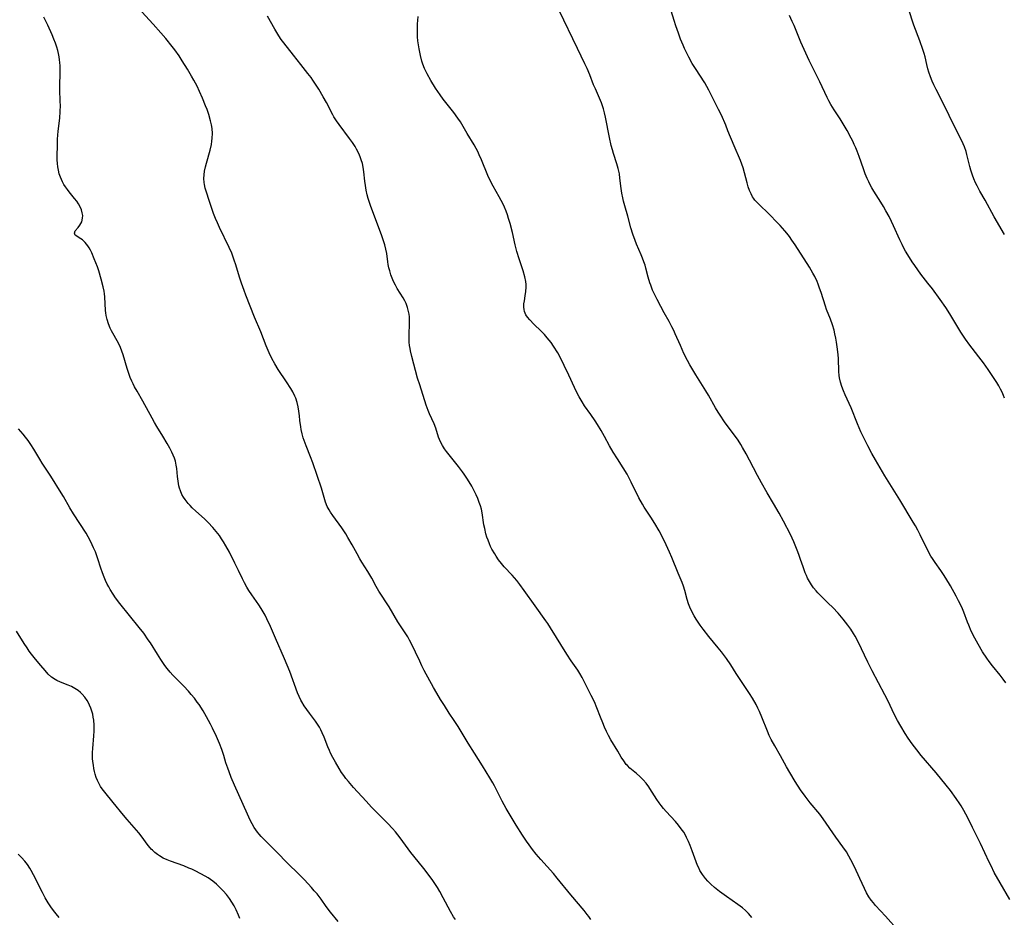
# Model space of a CAD drawing. Units: inches. Extents: x 2043649 to 2048998, y 232299 to 237602.
# Drawn here: x 2045496 to 2045678, y 234308 to 234473 of the extents above; entities that cross this region are included whole.
import ezdxf

# ---------------------------------------------------------------- set-up
doc = ezdxf.new("R2010")
doc.units = ezdxf.units.IN
doc.header["$MEASUREMENT"] = 0
doc.layers.add('c_04_T13S_R18E', color=219, linetype='Continuous')

msp = doc.modelspace()

# ---------------------------------------------------------------- linework, layer by layer
at = {"layer": 'c_04_T13S_R18E'}
for points in [[(2045601.8, 234307.37, 936), (2045601.43, 234307.92, 936), (2045601.13, 234308.34, 936), (2045600.57, 234309.05, 936), (2045598.1, 234311.93, 936), (2045595.57, 234315.03, 936), (2045594.88, 234315.85, 936), (2045592.56, 234318.44, 936), (2045591.7, 234319.46, 936), (2045591.04, 234320.29, 936), (2045590.41, 234321.14, 936), (2045589.94, 234321.81, 936), (2045589.2, 234322.94, 936), (2045588.04, 234324.8, 936), (2045586.92, 234326.65, 936), (2045586.19, 234327.89, 936), (2045585.46, 234329.23, 936), (2045584.04, 234332.04, 936), (2045583.73, 234332.61, 936), (2045583.18, 234333.54, 936), (2045581.79, 234335.75, 936), (2045580.33, 234338.09, 936), (2045579.18, 234339.91, 936), (2045577.3, 234342.96, 936), (2045576.57, 234344.09, 936), (2045575.69, 234345.42, 936), (2045574.78, 234346.84, 936), (2045574.1, 234347.93, 936), (2045573.4, 234349.11, 936), (2045572.78, 234350.19, 936), (2045571.06, 234353.31, 936), (2045570.62, 234354.19, 936), (2045570.23, 234355.01, 936), (2045568.69, 234358.34, 936), (2045568.38, 234358.92, 936), (2045568.05, 234359.5, 936), (2045566.22, 234362.31, 936), (2045564.58, 234365.02, 936), (2045562.71, 234367.94, 936), (2045562.23, 234368.77, 936), (2045561.42, 234370.31, 936), (2045561.06, 234370.94, 936), (2045560.7, 234371.55, 936), (2045559.59, 234373.28, 936), (2045559.22, 234373.88, 936), (2045558.7, 234374.79, 936), (2045557.79, 234376.5, 936), (2045557.01, 234377.86, 936), (2045556.61, 234378.5, 936), (2045555.85, 234379.64, 936), (2045554.21, 234381.91, 936), (2045553.78, 234382.53, 936), (2045553.54, 234382.92, 936), (2045553.19, 234383.55, 936), (2045552.87, 234384.35, 936), (2045552.1, 234386.9, 936), (2045550.53, 234391.63, 936), (2045550.12, 234392.7, 936), (2045549.29, 234394.71, 936), (2045548.92, 234395.71, 936), (2045548.76, 234396.19, 936), (2045548.54, 234396.97, 936), (2045548.37, 234397.76, 936), (2045548.29, 234398.22, 936), (2045548.15, 234399.38, 936), (2045548.06, 234400.29, 936), (2045547.96, 234401.14, 936), (2045547.82, 234401.9, 936), (2045547.62, 234402.72, 936), (2045547.37, 234403.52, 936), (2045547.22, 234403.91, 936), (2045546.86, 234404.69, 936), (2045546.5, 234405.33, 936), (2045545.7, 234406.55, 936), (2045544.15, 234408.81, 936), (2045543.49, 234409.87, 936), (2045542.97, 234410.84, 936), (2045542.47, 234411.91, 936), (2045541.94, 234413.17, 936), (2045540.92, 234415.73, 936), (2045539.75, 234418.47, 936), (2045538.17, 234422.54, 936), (2045537.85, 234423.38, 936), (2045537.39, 234424.71, 936), (2045537.02, 234425.86, 936), (2045536.33, 234428.12, 936), (2045536.04, 234428.98, 936), (2045535.57, 234430.24, 936), (2045535.12, 234431.28, 936), (2045533.3, 234435.02, 936), (2045532.92, 234435.83, 936), (2045532.58, 234436.65, 936), (2045532.23, 234437.56, 936), (2045531.43, 234439.97, 936), (2045530.9, 234441.5, 936), (2045530.68, 234442.22, 936), (2045530.52, 234442.95, 936), (2045530.48, 234443.31, 936), (2045530.45, 234444.04, 936), (2045530.49, 234444.7, 936), (2045530.58, 234445.36, 936), (2045530.74, 234446.16, 936), (2045530.91, 234446.88, 936), (2045531.58, 234449.23, 936), (2045531.82, 234450.28, 936), (2045531.93, 234450.94, 936), (2045531.99, 234451.44, 936), (2045532.02, 234452.3, 936), (2045531.95, 234453.25, 936), (2045531.84, 234453.95, 936), (2045531.68, 234454.64, 936), (2045531.34, 234455.82, 936), (2045531.02, 234456.75, 936), (2045530.76, 234457.45, 936), (2045530.2, 234458.83, 936), (2045529.65, 234460.08, 936), (2045529.17, 234461.08, 936), (2045528.6, 234462.18, 936), (2045528.18, 234462.91, 936), (2045527.42, 234464.19, 936), (2045526.45, 234465.73, 936), (2045525.86, 234466.62, 936), (2045525.08, 234467.73, 936), (2045524.6, 234468.37, 936), (2045523.39, 234469.85, 936), (2045522.51, 234470.87, 936), (2045521.09, 234472.47, 936), (2045519.01, 234474.76, 936)], [(2045679.07, 234311.06, 942), (2045677.25, 234314.17, 942), (2045676.2, 234316.06, 942), (2045675.59, 234317.26, 942), (2045675.25, 234317.96, 942), (2045673.67, 234321.41, 942), (2045672.2, 234324.38, 942), (2045671.29, 234326.16, 942), (2045670.57, 234327.52, 942), (2045670.09, 234328.34, 942), (2045669.85, 234328.73, 942), (2045669.18, 234329.7, 942), (2045668.09, 234331.16, 942), (2045667.3, 234332.19, 942), (2045665.47, 234334.41, 942), (2045662.71, 234337.63, 942), (2045661.89, 234338.67, 942), (2045661.05, 234339.8, 942), (2045660.34, 234340.83, 942), (2045659.75, 234341.72, 942), (2045658.97, 234343.02, 942), (2045658.37, 234344.09, 942), (2045657.76, 234345.25, 942), (2045656.6, 234347.66, 942), (2045656.02, 234348.81, 942), (2045653.68, 234353.22, 942), (2045652.88, 234354.84, 942), (2045651.09, 234358.57, 942), (2045650.55, 234359.62, 942), (2045650.24, 234360.16, 942), (2045649.74, 234360.93, 942), (2045649.21, 234361.67, 942), (2045648.33, 234362.77, 942), (2045647.39, 234363.87, 942), (2045646.42, 234364.92, 942), (2045645.59, 234365.74, 942), (2045644.22, 234367.06, 942), (2045643.67, 234367.62, 942), (2045643.33, 234368, 942), (2045642.87, 234368.56, 942), (2045642.47, 234369.12, 942), (2045642.1, 234369.71, 942), (2045641.77, 234370.33, 942), (2045641.55, 234370.82, 942), (2045641.34, 234371.31, 942), (2045640.93, 234372.43, 942), (2045640.48, 234373.78, 942), (2045640.16, 234374.71, 942), (2045639.85, 234375.52, 942), (2045639.22, 234377.06, 942), (2045638.59, 234378.4, 942), (2045637.34, 234380.83, 942), (2045636.52, 234382.31, 942), (2045635.45, 234384.1, 942), (2045634.33, 234386.08, 942), (2045633.24, 234387.92, 942), (2045632.53, 234389.25, 942), (2045631.07, 234392.11, 942), (2045630.46, 234393.23, 942), (2045629.79, 234394.42, 942), (2045629.45, 234394.99, 942), (2045628.94, 234395.77, 942), (2045628.28, 234396.69, 942), (2045627.12, 234398.26, 942), (2045626.45, 234399.19, 942), (2045625.63, 234400.38, 942), (2045625.28, 234400.93, 942), (2045624.8, 234401.73, 942), (2045623.48, 234404.05, 942), (2045623.01, 234404.85, 942), (2045621.15, 234407.82, 942), (2045620.05, 234409.64, 942), (2045619.61, 234410.45, 942), (2045618.97, 234411.78, 942), (2045618.32, 234413.21, 942), (2045617.37, 234415.4, 942), (2045617.1, 234416.01, 942), (2045616.76, 234416.69, 942), (2045616.23, 234417.67, 942), (2045615.34, 234419.24, 942), (2045614.68, 234420.43, 942), (2045614, 234421.72, 942), (2045613.59, 234422.55, 942), (2045613.19, 234423.44, 942), (2045612.84, 234424.33, 942), (2045612.68, 234424.79, 942), (2045612.37, 234425.81, 942), (2045611.94, 234427.49, 942), (2045611.79, 234428.03, 942), (2045611.57, 234428.69, 942), (2045611.32, 234429.35, 942), (2045611.06, 234429.96, 942), (2045610.2, 234431.91, 942), (2045609.94, 234432.57, 942), (2045609.51, 234433.74, 942), (2045609.17, 234434.91, 942), (2045608.6, 234437.07, 942), (2045608.05, 234438.98, 942), (2045607.82, 234439.84, 942), (2045607.68, 234440.44, 942), (2045607.53, 234441.3, 942), (2045607.41, 234442.16, 942), (2045607.17, 234444.08, 942), (2045607.05, 234444.87, 942), (2045606.86, 234445.85, 942), (2045606.61, 234446.73, 942), (2045605.98, 234448.63, 942), (2045605.77, 234449.32, 942), (2045605.55, 234450.1, 942), (2045605.22, 234451.56, 942), (2045604.49, 234455.33, 942), (2045604.31, 234456.11, 942), (2045604.1, 234456.89, 942), (2045603.74, 234457.97, 942), (2045603.38, 234458.84, 942), (2045602.63, 234460.54, 942), (2045602.3, 234461.31, 942), (2045601.59, 234463.16, 942), (2045601.12, 234464.33, 942), (2045600.71, 234465.2, 942), (2045599.32, 234467.98, 942), (2045595.94, 234475.01, 942)], [(2045678.32, 234351.04, 944), (2045677.85, 234351.72, 944), (2045677.3, 234352.44, 944), (2045675.87, 234354.18, 944), (2045675.28, 234354.94, 944), (2045674.8, 234355.6, 944), (2045674.04, 234356.77, 944), (2045673.22, 234358.15, 944), (2045672.62, 234359.25, 944), (2045671.96, 234360.58, 944), (2045671.48, 234361.67, 944), (2045671.26, 234362.23, 944), (2045670.56, 234364.09, 944), (2045670.19, 234364.99, 944), (2045669.62, 234366.18, 944), (2045669.19, 234367, 944), (2045668.11, 234368.89, 944), (2045667.27, 234370.31, 944), (2045666.83, 234370.99, 944), (2045666.32, 234371.75, 944), (2045665.27, 234373.24, 944), (2045664.78, 234373.99, 944), (2045664.51, 234374.42, 944), (2045663.9, 234375.56, 944), (2045662.54, 234378.33, 944), (2045662.09, 234379.2, 944), (2045661.65, 234380.01, 944), (2045661.26, 234380.68, 944), (2045658.79, 234384.75, 944), (2045656.02, 234389.2, 944), (2045654.28, 234392.15, 944), (2045653.61, 234393.32, 944), (2045652.87, 234394.73, 944), (2045652.39, 234395.69, 944), (2045651.6, 234397.33, 944), (2045650.95, 234398.82, 944), (2045649.78, 234401.76, 944), (2045648.72, 234404.15, 944), (2045648.41, 234404.88, 944), (2045648.1, 234405.67, 944), (2045647.83, 234406.48, 944), (2045647.63, 234407.3, 944), (2045647.58, 234407.71, 944), (2045647.52, 234408.44, 944), (2045647.45, 234410.86, 944), (2045647.41, 234411.5, 944), (2045647.3, 234412.57, 944), (2045647.1, 234413.85, 944), (2045646.97, 234414.61, 944), (2045646.81, 234415.38, 944), (2045646.64, 234416.08, 944), (2045646.36, 234417.04, 944), (2045645.99, 234418.07, 944), (2045645.28, 234419.89, 944), (2045645.07, 234420.5, 944), (2045644.26, 234423.02, 944), (2045643.99, 234423.79, 944), (2045643.71, 234424.55, 944), (2045643.51, 234425.04, 944), (2045643.1, 234425.93, 944), (2045642.76, 234426.57, 944), (2045642.1, 234427.68, 944), (2045639.46, 234431.78, 944), (2045638.87, 234432.68, 944), (2045638.42, 234433.32, 944), (2045637.94, 234433.94, 944), (2045637.57, 234434.38, 944), (2045636.71, 234435.35, 944), (2045636.17, 234435.93, 944), (2045634.73, 234437.4, 944), (2045632.72, 234439.33, 944), (2045632.38, 234439.68, 944), (2045632.06, 234440.05, 944), (2045631.81, 234440.39, 944), (2045631.63, 234440.67, 944), (2045631.36, 234441.18, 944), (2045631.07, 234441.83, 944), (2045630.83, 234442.51, 944), (2045630.61, 234443.24, 944), (2045630.13, 234445.1, 944), (2045629.88, 234445.98, 944), (2045629.65, 234446.66, 944), (2045629.38, 234447.33, 944), (2045628.2, 234450.06, 944), (2045627.08, 234452.84, 944), (2045626.66, 234453.86, 944), (2045625.86, 234455.68, 944), (2045625.35, 234456.76, 944), (2045624.29, 234458.87, 944), (2045623.54, 234460.33, 944), (2045623.17, 234461, 944), (2045622.79, 234461.65, 944), (2045621.07, 234464.32, 944), (2045620.51, 234465.25, 944), (2045619.87, 234466.43, 944), (2045619.45, 234467.24, 944), (2045619.08, 234468.02, 944), (2045618.81, 234468.63, 944), (2045618.35, 234469.73, 944), (2045617.94, 234470.82, 944), (2045617.47, 234472.17, 944), (2045617.15, 234473.17, 944), (2045616.3, 234475.95, 944)], [(2045678.09, 234433.7, 948), (2045676.2, 234436.94, 948), (2045674.51, 234440.01, 948), (2045673.54, 234441.72, 948), (2045673.04, 234442.66, 948), (2045672.75, 234443.25, 948), (2045672.44, 234443.95, 948), (2045672.16, 234444.66, 948), (2045671.85, 234445.54, 948), (2045671.66, 234446.22, 948), (2045671.15, 234448.48, 948), (2045671, 234448.99, 948), (2045670.7, 234449.85, 948), (2045670.46, 234450.4, 948), (2045670.2, 234450.95, 948), (2045668.87, 234453.62, 948), (2045666.9, 234457.7, 948), (2045665.47, 234460.46, 948), (2045665.07, 234461.28, 948), (2045664.76, 234461.96, 948), (2045664.43, 234462.79, 948), (2045664.14, 234463.64, 948), (2045663.96, 234464.23, 948), (2045663.75, 234465.04, 948), (2045663.42, 234466.47, 948), (2045663.26, 234467.07, 948), (2045663.03, 234467.84, 948), (2045662.47, 234469.41, 948), (2045661.38, 234472.3, 948), (2045660.37, 234475.3, 948)], [(2045576.81, 234307.4, 934), (2045576.49, 234307.88, 934), (2045575.91, 234308.88, 934), (2045574.58, 234311.39, 934), (2045573.92, 234312.57, 934), (2045573.49, 234313.3, 934), (2045573.03, 234314.02, 934), (2045572.67, 234314.56, 934), (2045571.82, 234315.74, 934), (2045571.01, 234316.77, 934), (2045569.14, 234319.08, 934), (2045568.6, 234319.76, 934), (2045566.62, 234322.44, 934), (2045565.75, 234323.53, 934), (2045565.22, 234324.16, 934), (2045564.34, 234325.11, 934), (2045563.4, 234326.08, 934), (2045561.36, 234328.12, 934), (2045560.36, 234329.19, 934), (2045558, 234331.74, 934), (2045557.09, 234332.81, 934), (2045556.62, 234333.41, 934), (2045556.22, 234333.95, 934), (2045555.84, 234334.51, 934), (2045555.4, 234335.21, 934), (2045554.69, 234336.43, 934), (2045554.23, 234337.25, 934), (2045553.8, 234338.08, 934), (2045553.58, 234338.55, 934), (2045553.3, 234339.23, 934), (2045552.6, 234341.02, 934), (2045552.25, 234341.84, 934), (2045552.02, 234342.34, 934), (2045551.76, 234342.83, 934), (2045551.41, 234343.4, 934), (2045551.03, 234343.95, 934), (2045549.9, 234345.44, 934), (2045549.41, 234346.11, 934), (2045548.94, 234346.8, 934), (2045548.5, 234347.51, 934), (2045548.32, 234347.84, 934), (2045548.01, 234348.49, 934), (2045547.73, 234349.16, 934), (2045546.28, 234353.12, 934), (2045545.33, 234355.48, 934), (2045543.65, 234359.24, 934), (2045542.71, 234361.41, 934), (2045542.06, 234362.83, 934), (2045541.72, 234363.49, 934), (2045541.37, 234364.13, 934), (2045541, 234364.76, 934), (2045540.55, 234365.44, 934), (2045539.25, 234367.27, 934), (2045538.75, 234368.04, 934), (2045538.36, 234368.69, 934), (2045537.95, 234369.45, 934), (2045537.56, 234370.21, 934), (2045536.82, 234371.77, 934), (2045536.17, 234373.09, 934), (2045535.13, 234375.1, 934), (2045534.49, 234376.27, 934), (2045534.05, 234377.04, 934), (2045533.69, 234377.61, 934), (2045533.31, 234378.17, 934), (2045532.73, 234378.95, 934), (2045532.1, 234379.7, 934), (2045531.23, 234380.61, 934), (2045530.52, 234381.28, 934), (2045528.93, 234382.7, 934), (2045528.27, 234383.33, 934), (2045527.88, 234383.73, 934), (2045527.52, 234384.13, 934), (2045526.97, 234384.82, 934), (2045526.67, 234385.28, 934), (2045526.4, 234385.77, 934), (2045526.11, 234386.43, 934), (2045525.96, 234386.9, 934), (2045525.84, 234387.38, 934), (2045525.68, 234388.24, 934), (2045525.58, 234389.1, 934), (2045525.43, 234390.57, 934), (2045525.35, 234391.17, 934), (2045525.2, 234391.89, 934), (2045525.02, 234392.45, 934), (2045524.79, 234393, 934), (2045524.53, 234393.56, 934), (2045524.16, 234394.28, 934), (2045523.67, 234395.17, 934), (2045522.89, 234396.51, 934), (2045521.79, 234398.28, 934), (2045521.35, 234399.01, 934), (2045520.89, 234399.82, 934), (2045519.17, 234402.98, 934), (2045518.11, 234404.82, 934), (2045517.66, 234405.62, 934), (2045517.39, 234406.14, 934), (2045517.14, 234406.67, 934), (2045516.85, 234407.33, 934), (2045516.65, 234407.88, 934), (2045516.29, 234409, 934), (2045515.55, 234411.51, 934), (2045515.33, 234412.19, 934), (2045515.07, 234412.84, 934), (2045514.67, 234413.67, 934), (2045513.43, 234415.91, 934), (2045513.18, 234416.42, 934), (2045512.85, 234417.23, 934), (2045512.61, 234418, 934), (2045512.44, 234418.79, 934), (2045512.37, 234419.26, 934), (2045512.32, 234419.71, 934), (2045512.16, 234422.22, 934), (2045512.1, 234422.75, 934), (2045512.02, 234423.28, 934), (2045511.86, 234424.08, 934), (2045511.51, 234425.48, 934), (2045511.05, 234426.99, 934), (2045510.81, 234427.71, 934), (2045510.23, 234429.21, 934), (2045509.76, 234430.32, 934), (2045509.5, 234430.83, 934), (2045509.26, 234431.24, 934), (2045509.01, 234431.63, 934), (2045508.55, 234432.22, 934), (2045508.07, 234432.7, 934), (2045507.76, 234432.92, 934), (2045506.71, 234433.57, 934), (2045506.55, 234433.95, 934), (2045506.71, 234434.39, 934), (2045507.27, 234435.01, 934), (2045507.59, 234435.41, 934), (2045507.93, 234436.06, 934), (2045508.07, 234436.7, 934), (2045508.09, 234437.21, 934), (2045508.02, 234437.67, 934), (2045507.85, 234438.28, 934), (2045507.58, 234438.9, 934), (2045507.31, 234439.37, 934), (2045506.99, 234439.84, 934), (2045506.59, 234440.37, 934), (2045505.62, 234441.55, 934), (2045505.27, 234442, 934), (2045504.94, 234442.47, 934), (2045504.63, 234442.94, 934), (2045504.35, 234443.44, 934), (2045504.15, 234443.86, 934), (2045503.97, 234444.29, 934), (2045503.77, 234444.91, 934), (2045503.61, 234445.55, 934), (2045503.5, 234446.18, 934), (2045503.44, 234446.81, 934), (2045503.41, 234447.47, 934), (2045503.4, 234448.13, 934), (2045503.43, 234450.19, 934), (2045503.46, 234451.24, 934), (2045503.51, 234452.08, 934), (2045503.57, 234452.68, 934), (2045503.88, 234455.2, 934), (2045503.95, 234456.31, 934), (2045503.97, 234457.53, 934), (2045503.96, 234458.14, 934), (2045503.87, 234460.53, 934), (2045503.86, 234461.16, 934), (2045503.92, 234463.47, 934), (2045503.92, 234464.17, 934), (2045503.91, 234464.81, 934), (2045503.87, 234465.43, 934), (2045503.83, 234465.88, 934), (2045503.75, 234466.46, 934), (2045503.64, 234467.05, 934), (2045503.49, 234467.64, 934), (2045503.32, 234468.22, 934), (2045503.07, 234468.97, 934), (2045502.79, 234469.7, 934), (2045502.44, 234470.54, 934), (2045501.63, 234472.3, 934), (2045500.91, 234473.76, 934)], [(2045631.47, 234307.75, 938), (2045631.21, 234308.1, 938), (2045630.88, 234308.48, 938), (2045630.34, 234309.03, 938), (2045629.75, 234309.54, 938), (2045628.91, 234310.18, 938), (2045626.83, 234311.63, 938), (2045625.55, 234312.55, 938), (2045624.59, 234313.32, 938), (2045623.95, 234313.88, 938), (2045623.35, 234314.48, 938), (2045622.91, 234314.98, 938), (2045622.38, 234315.69, 938), (2045621.92, 234316.45, 938), (2045621.68, 234316.9, 938), (2045621.47, 234317.36, 938), (2045621.21, 234318.02, 938), (2045620.49, 234320.08, 938), (2045620.13, 234321.01, 938), (2045619.81, 234321.78, 938), (2045619.45, 234322.53, 938), (2045619.16, 234323.07, 938), (2045618.92, 234323.47, 938), (2045618.47, 234324.14, 938), (2045617.98, 234324.79, 938), (2045617.41, 234325.46, 938), (2045615.71, 234327.28, 938), (2045615.19, 234327.88, 938), (2045614.77, 234328.39, 938), (2045614.39, 234328.9, 938), (2045613.96, 234329.52, 938), (2045612.68, 234331.54, 938), (2045612.48, 234331.84, 938), (2045611.97, 234332.51, 938), (2045611.42, 234333.15, 938), (2045610.83, 234333.74, 938), (2045610.23, 234334.29, 938), (2045609, 234335.32, 938), (2045608.54, 234335.76, 938), (2045608.33, 234336, 938), (2045607.85, 234336.64, 938), (2045607.41, 234337.34, 938), (2045606.8, 234338.41, 938), (2045605.5, 234340.55, 938), (2045605.07, 234341.32, 938), (2045604.67, 234342.09, 938), (2045604.31, 234342.87, 938), (2045603.98, 234343.66, 938), (2045603.56, 234344.71, 938), (2045602.89, 234346.44, 938), (2045602.44, 234347.51, 938), (2045601.85, 234348.72, 938), (2045601.03, 234350.29, 938), (2045600.18, 234352.04, 938), (2045599.77, 234352.78, 938), (2045599.4, 234353.35, 938), (2045598.18, 234355.09, 938), (2045597.38, 234356.3, 938), (2045594.38, 234361.17, 938), (2045593.85, 234361.98, 938), (2045593.51, 234362.47, 938), (2045591.5, 234365.24, 938), (2045589.51, 234368.07, 938), (2045588.7, 234369.16, 938), (2045588.12, 234369.89, 938), (2045587.7, 234370.4, 938), (2045587.26, 234370.89, 938), (2045585.84, 234372.41, 938), (2045585.3, 234373.04, 938), (2045584.78, 234373.71, 938), (2045584.31, 234374.4, 938), (2045584.06, 234374.8, 938), (2045583.56, 234375.71, 938), (2045583.32, 234376.19, 938), (2045583.1, 234376.68, 938), (2045582.84, 234377.32, 938), (2045582.64, 234377.91, 938), (2045582.46, 234378.51, 938), (2045582.22, 234379.52, 938), (2045582.09, 234380.17, 938), (2045581.75, 234382.4, 938), (2045581.62, 234383.04, 938), (2045581.44, 234383.68, 938), (2045581.23, 234384.31, 938), (2045580.96, 234385, 938), (2045580.65, 234385.68, 938), (2045580.27, 234386.46, 938), (2045579.82, 234387.31, 938), (2045579.05, 234388.6, 938), (2045578.46, 234389.5, 938), (2045578.15, 234389.95, 938), (2045577.4, 234390.93, 938), (2045575.2, 234393.7, 938), (2045574.82, 234394.2, 938), (2045574.43, 234394.78, 938), (2045574.05, 234395.46, 938), (2045573.87, 234395.9, 938), (2045573.71, 234396.35, 938), (2045573.19, 234398.02, 938), (2045572.9, 234398.78, 938), (2045572.04, 234400.66, 938), (2045571.79, 234401.25, 938), (2045571.43, 234402.24, 938), (2045570.23, 234405.96, 938), (2045569.85, 234407.19, 938), (2045568.78, 234411.21, 938), (2045568.54, 234412.23, 938), (2045568.45, 234412.7, 938), (2045568.37, 234413.25, 938), (2045568.32, 234413.85, 938), (2045568.3, 234414.55, 938), (2045568.3, 234415.25, 938), (2045568.37, 234417.22, 938), (2045568.37, 234417.88, 938), (2045568.33, 234418.53, 938), (2045568.27, 234419.04, 938), (2045568.19, 234419.49, 938), (2045567.99, 234420.25, 938), (2045567.71, 234420.99, 938), (2045567.47, 234421.48, 938), (2045567.18, 234422, 938), (2045566.09, 234423.77, 938), (2045565.76, 234424.37, 938), (2045565.47, 234424.94, 938), (2045565.27, 234425.37, 938), (2045564.93, 234426.24, 938), (2045564.7, 234426.99, 938), (2045564.55, 234427.57, 938), (2045564.44, 234428.15, 938), (2045564.36, 234428.69, 938), (2045564.17, 234430.21, 938), (2045564.02, 234431.02, 938), (2045563.82, 234431.79, 938), (2045563.57, 234432.55, 938), (2045563.17, 234433.67, 938), (2045561.23, 234438.89, 938), (2045560.98, 234439.6, 938), (2045560.75, 234440.32, 938), (2045560.57, 234441.01, 938), (2045560.39, 234441.87, 938), (2045560.24, 234442.74, 938), (2045560.14, 234443.52, 938), (2045559.96, 234445.25, 938), (2045559.82, 234446.1, 938), (2045559.66, 234446.82, 938), (2045559.47, 234447.44, 938), (2045559.25, 234448.05, 938), (2045558.98, 234448.65, 938), (2045558.57, 234449.46, 938), (2045558.31, 234449.91, 938), (2045557.83, 234450.65, 938), (2045557.3, 234451.4, 938), (2045555.36, 234453.98, 938), (2045554.88, 234454.69, 938), (2045554.42, 234455.42, 938), (2045554.22, 234455.77, 938), (2045553.04, 234458.05, 938), (2045552.45, 234459.11, 938), (2045551.63, 234460.48, 938), (2045550.54, 234462.14, 938), (2045550.2, 234462.64, 938), (2045549.63, 234463.4, 938), (2045548.33, 234465.05, 938), (2045546.99, 234466.78, 938), (2045545.17, 234469.03, 938), (2045544.69, 234469.68, 938), (2045544.23, 234470.36, 938), (2045543.52, 234471.56, 938), (2045542.18, 234473.97, 938)], [(2045658.67, 234305.2, 940), (2045656.16, 234308, 940), (2045654.31, 234309.98, 940), (2045653.89, 234310.47, 940), (2045653.49, 234310.97, 940), (2045653.06, 234311.59, 940), (2045652.65, 234312.32, 940), (2045652.28, 234313.08, 940), (2045651.43, 234314.97, 940), (2045650.39, 234317.13, 940), (2045649.74, 234318.42, 940), (2045649.39, 234319.09, 940), (2045648.92, 234319.88, 940), (2045648.27, 234320.82, 940), (2045646.97, 234322.6, 940), (2045644.63, 234325.97, 940), (2045644.01, 234326.79, 940), (2045642.24, 234328.88, 940), (2045641.85, 234329.38, 940), (2045641.31, 234330.11, 940), (2045640.47, 234331.32, 940), (2045639.48, 234332.83, 940), (2045638.47, 234334.48, 940), (2045637.86, 234335.52, 940), (2045636.74, 234337.6, 940), (2045635.7, 234339.42, 940), (2045635.06, 234340.61, 940), (2045634.7, 234341.34, 940), (2045634.35, 234342.12, 940), (2045633.33, 234344.7, 940), (2045632.88, 234345.73, 940), (2045632.58, 234346.38, 940), (2045632.26, 234347.02, 940), (2045631.61, 234348.18, 940), (2045631.06, 234349.07, 940), (2045630.33, 234350.2, 940), (2045628.62, 234352.77, 940), (2045627.61, 234354.34, 940), (2045626.82, 234355.52, 940), (2045625.92, 234356.74, 940), (2045625.3, 234357.5, 940), (2045623.56, 234359.58, 940), (2045622.5, 234360.94, 940), (2045621.97, 234361.66, 940), (2045621.21, 234362.8, 940), (2045620.84, 234363.41, 940), (2045620.41, 234364.18, 940), (2045620.04, 234364.96, 940), (2045619.81, 234365.59, 940), (2045619.57, 234366.43, 940), (2045619.15, 234368.06, 940), (2045618.88, 234368.86, 940), (2045618.62, 234369.53, 940), (2045617.9, 234371.27, 940), (2045616.75, 234374.13, 940), (2045616.33, 234375.12, 940), (2045615.71, 234376.5, 940), (2045615.08, 234377.76, 940), (2045614.38, 234379.06, 940), (2045613.61, 234380.39, 940), (2045612.85, 234381.59, 940), (2045611.64, 234383.4, 940), (2045611.31, 234383.95, 940), (2045610.65, 234385.16, 940), (2045609.25, 234388.03, 940), (2045608.75, 234389.01, 940), (2045608.47, 234389.53, 940), (2045607.78, 234390.65, 940), (2045606.69, 234392.32, 940), (2045605.9, 234393.59, 940), (2045605.24, 234394.76, 940), (2045604.31, 234396.48, 940), (2045603.71, 234397.54, 940), (2045603.01, 234398.68, 940), (2045602.59, 234399.34, 940), (2045601.82, 234400.49, 940), (2045600.65, 234402.14, 940), (2045600.18, 234402.83, 940), (2045599.64, 234403.75, 940), (2045599.31, 234404.35, 940), (2045598.76, 234405.49, 940), (2045597.75, 234407.74, 940), (2045596.89, 234409.57, 940), (2045596.14, 234411.07, 940), (2045595.69, 234411.87, 940), (2045594.92, 234413.09, 940), (2045594.45, 234413.77, 940), (2045593.77, 234414.66, 940), (2045593.22, 234415.29, 940), (2045592.64, 234415.89, 940), (2045591.3, 234417.17, 940), (2045590.53, 234417.96, 940), (2045590.14, 234418.43, 940), (2045589.83, 234418.91, 940), (2045589.57, 234419.49, 940), (2045589.47, 234419.9, 940), (2045589.43, 234420.33, 940), (2045589.45, 234420.91, 940), (2045589.54, 234421.5, 940), (2045589.7, 234422.39, 940), (2045589.81, 234423.18, 940), (2045589.86, 234423.98, 940), (2045589.85, 234424.5, 940), (2045589.8, 234425.02, 940), (2045589.63, 234425.89, 940), (2045589.31, 234426.99, 940), (2045588.57, 234429.22, 940), (2045588.16, 234430.57, 940), (2045587.84, 234431.79, 940), (2045587.33, 234434.08, 940), (2045586.9, 234435.74, 940), (2045586.64, 234436.63, 940), (2045586.43, 234437.3, 940), (2045586.18, 234437.99, 940), (2045585.88, 234438.72, 940), (2045585.55, 234439.44, 940), (2045585.28, 234439.97, 940), (2045584.92, 234440.62, 940), (2045583.77, 234442.59, 940), (2045583.35, 234443.39, 940), (2045582.81, 234444.56, 940), (2045581.63, 234447.48, 940), (2045581.21, 234448.42, 940), (2045580.94, 234449, 940), (2045580.66, 234449.53, 940), (2045580.27, 234450.21, 940), (2045579, 234452.3, 940), (2045577.73, 234454.47, 940), (2045577.28, 234455.18, 940), (2045576.55, 234456.18, 940), (2045574.55, 234458.67, 940), (2045573.99, 234459.43, 940), (2045573.12, 234460.7, 940), (2045572.27, 234462.09, 940), (2045571.59, 234463.31, 940), (2045571.29, 234463.92, 940), (2045571.11, 234464.34, 940), (2045570.82, 234465.12, 940), (2045570.64, 234465.68, 940), (2045570.36, 234466.72, 940), (2045570.11, 234467.94, 940), (2045569.99, 234468.68, 940), (2045569.91, 234469.42, 940), (2045569.84, 234470.17, 940), (2045569.81, 234470.82, 940), (2045569.81, 234471.94, 940), (2045569.83, 234472.54, 940), (2045569.87, 234473.14, 940), (2045569.94, 234473.88, 940)], [(2045678.1, 234403.51, 946), (2045677.9, 234404, 946), (2045677.63, 234404.6, 946), (2045677.33, 234405.19, 946), (2045677.01, 234405.79, 946), (2045676.67, 234406.39, 946), (2045676.08, 234407.34, 946), (2045675.09, 234408.81, 946), (2045674.2, 234410.06, 946), (2045673.36, 234411.16, 946), (2045672.11, 234412.75, 946), (2045671.71, 234413.28, 946), (2045670.91, 234414.39, 946), (2045670.04, 234415.71, 946), (2045668.02, 234419.06, 946), (2045667.26, 234420.23, 946), (2045666.2, 234421.73, 946), (2045664.77, 234423.7, 946), (2045663.97, 234424.74, 946), (2045662.66, 234426.4, 946), (2045662.08, 234427.18, 946), (2045661.52, 234427.97, 946), (2045661.04, 234428.67, 946), (2045660.24, 234429.93, 946), (2045659.85, 234430.6, 946), (2045659.48, 234431.3, 946), (2045659.18, 234431.87, 946), (2045658.79, 234432.71, 946), (2045657.62, 234435.31, 946), (2045657.24, 234436.11, 946), (2045656.79, 234437.01, 946), (2045656.22, 234438.04, 946), (2045655.75, 234438.85, 946), (2045655.27, 234439.65, 946), (2045653.99, 234441.67, 946), (2045653.6, 234442.33, 946), (2045653.31, 234442.86, 946), (2045653.04, 234443.39, 946), (2045652.74, 234444.03, 946), (2045652.39, 234444.9, 946), (2045652.07, 234445.79, 946), (2045651.27, 234448.07, 946), (2045650.91, 234449.05, 946), (2045650.66, 234449.68, 946), (2045650.38, 234450.3, 946), (2045650.09, 234450.9, 946), (2045649.79, 234451.49, 946), (2045649.04, 234452.86, 946), (2045648.32, 234454.12, 946), (2045647.77, 234455, 946), (2045646.66, 234456.68, 946), (2045646.36, 234457.18, 946), (2045646.06, 234457.68, 946), (2045645.71, 234458.33, 946), (2045645.4, 234458.95, 946), (2045644.02, 234461.88, 946), (2045642.53, 234464.81, 946), (2045642.05, 234465.79, 946), (2045641.11, 234467.8, 946), (2045640.51, 234469.18, 946), (2045639.28, 234472.25, 946), (2045638.94, 234472.98, 946), (2045638.41, 234474.07, 946)], [(2045555.22, 234307.01, 932), (2045553.8, 234308.74, 932), (2045552.99, 234309.81, 932), (2045552.04, 234311.13, 932), (2045551.3, 234312.1, 932), (2045550.8, 234312.71, 932), (2045550.28, 234313.3, 932), (2045548.97, 234314.71, 932), (2045547.9, 234315.8, 932), (2045545.91, 234317.74, 932), (2045543.84, 234319.9, 932), (2045541.55, 234322.12, 932), (2045540.99, 234322.71, 932), (2045540.64, 234323.1, 932), (2045540.31, 234323.51, 932), (2045540.01, 234323.93, 932), (2045539.72, 234324.37, 932), (2045539.33, 234325.04, 932), (2045538.96, 234325.74, 932), (2045538.45, 234326.81, 932), (2045536.09, 234332.15, 932), (2045535.48, 234333.6, 932), (2045535.07, 234334.62, 932), (2045534.83, 234335.28, 932), (2045534.5, 234336.31, 932), (2045534.11, 234337.62, 932), (2045533.73, 234338.75, 932), (2045533.31, 234339.84, 932), (2045532.76, 234341.13, 932), (2045532.03, 234342.68, 932), (2045531.65, 234343.43, 932), (2045530.94, 234344.75, 932), (2045530.28, 234345.87, 932), (2045529.54, 234347.02, 932), (2045529.21, 234347.49, 932), (2045528.68, 234348.19, 932), (2045528.12, 234348.88, 932), (2045527.6, 234349.47, 932), (2045526.72, 234350.44, 932), (2045524.72, 234352.47, 932), (2045524.21, 234353.02, 932), (2045523.65, 234353.69, 932), (2045523.25, 234354.22, 932), (2045522.51, 234355.31, 932), (2045521.87, 234356.29, 932), (2045520.59, 234358.38, 932), (2045520.19, 234358.99, 932), (2045519.37, 234360.18, 932), (2045518.53, 234361.25, 932), (2045514.93, 234365.67, 932), (2045514.15, 234366.71, 932), (2045513.7, 234367.38, 932), (2045513.16, 234368.26, 932), (2045512.89, 234368.75, 932), (2045512.63, 234369.24, 932), (2045512.32, 234369.89, 932), (2045512.04, 234370.54, 932), (2045511.74, 234371.31, 932), (2045511.45, 234372.16, 932), (2045510.91, 234373.87, 932), (2045510.71, 234374.43, 932), (2045510.42, 234375.19, 932), (2045510.1, 234375.94, 932), (2045509.6, 234377.01, 932), (2045509.1, 234377.97, 932), (2045508.72, 234378.61, 932), (2045506.38, 234382.22, 932), (2045505.74, 234383.28, 932), (2045504.54, 234385.37, 932), (2045504.12, 234386.07, 932), (2045502.19, 234389.15, 932), (2045500.64, 234391.56, 932), (2045500.18, 234392.3, 932), (2045499.08, 234394.13, 932), (2045498.52, 234395, 932), (2045498.04, 234395.69, 932), (2045497.53, 234396.36, 932), (2045497.12, 234396.88, 932), (2045496.26, 234397.89, 932)], [(2045537.06, 234307.58, 930), (2045536.82, 234308.17, 930), (2045536.37, 234309.18, 930), (2045536, 234309.91, 930), (2045535.6, 234310.61, 930), (2045535.14, 234311.29, 930), (2045534.59, 234312, 930), (2045533.97, 234312.71, 930), (2045533.39, 234313.32, 930), (2045532.78, 234313.9, 930), (2045532.11, 234314.45, 930), (2045531.66, 234314.76, 930), (2045531.2, 234315.06, 930), (2045530.01, 234315.73, 930), (2045528.73, 234316.4, 930), (2045528.2, 234316.65, 930), (2045527.66, 234316.89, 930), (2045526.73, 234317.26, 930), (2045524.26, 234318.13, 930), (2045523.65, 234318.38, 930), (2045522.95, 234318.72, 930), (2045522.28, 234319.11, 930), (2045521.88, 234319.38, 930), (2045521.4, 234319.75, 930), (2045520.94, 234320.15, 930), (2045520.72, 234320.37, 930), (2045520.52, 234320.59, 930), (2045520.17, 234321.01, 930), (2045518.84, 234322.85, 930), (2045518.43, 234323.37, 930), (2045518.01, 234323.88, 930), (2045516.28, 234325.83, 930), (2045515.6, 234326.62, 930), (2045513.7, 234328.97, 930), (2045512.14, 234330.88, 930), (2045511.69, 234331.47, 930), (2045511.37, 234331.94, 930), (2045511.04, 234332.53, 930), (2045510.8, 234333.04, 930), (2045510.6, 234333.58, 930), (2045510.41, 234334.18, 930), (2045510.28, 234334.71, 930), (2045510.16, 234335.24, 930), (2045510.05, 234335.88, 930), (2045509.97, 234336.52, 930), (2045509.92, 234337.07, 930), (2045509.89, 234337.61, 930), (2045509.89, 234338.16, 930), (2045509.93, 234338.92, 930), (2045510.15, 234341.24, 930), (2045510.2, 234342.1, 930), (2045510.19, 234343.22, 930), (2045510.12, 234344.16, 930), (2045510.04, 234344.71, 930), (2045509.94, 234345.25, 930), (2045509.79, 234345.82, 930), (2045509.6, 234346.39, 930), (2045509.37, 234346.94, 930), (2045509.16, 234347.37, 930), (2045508.92, 234347.78, 930), (2045508.5, 234348.38, 930), (2045508.02, 234348.92, 930), (2045507.68, 234349.24, 930), (2045507.23, 234349.6, 930), (2045506.64, 234350, 930), (2045506.02, 234350.34, 930), (2045505.42, 234350.61, 930), (2045504, 234351.16, 930), (2045503.33, 234351.44, 930), (2045503.01, 234351.62, 930), (2045502.35, 234352.09, 930), (2045501.73, 234352.66, 930), (2045501.14, 234353.3, 930), (2045500.36, 234354.22, 930), (2045499.37, 234355.41, 930), (2045498.65, 234356.31, 930), (2045498.23, 234356.88, 930), (2045497.82, 234357.47, 930), (2045497.27, 234358.31, 930), (2045495.86, 234360.58, 930)], [(2045503.77, 234307.74, 928), (2045503.19, 234308.41, 928), (2045502.71, 234309.04, 928), (2045502.21, 234309.74, 928), (2045501.74, 234310.47, 928), (2045501.19, 234311.37, 928), (2045500.65, 234312.37, 928), (2045499.01, 234315.66, 928), (2045498.59, 234316.42, 928), (2045498.31, 234316.89, 928), (2045497.88, 234317.54, 928), (2045497.41, 234318.16, 928), (2045496.81, 234318.84, 928), (2045496.18, 234319.47, 928)]]:
    msp.add_polyline3d(points, dxfattribs=at)

doc.saveas('drawing.dxf')
